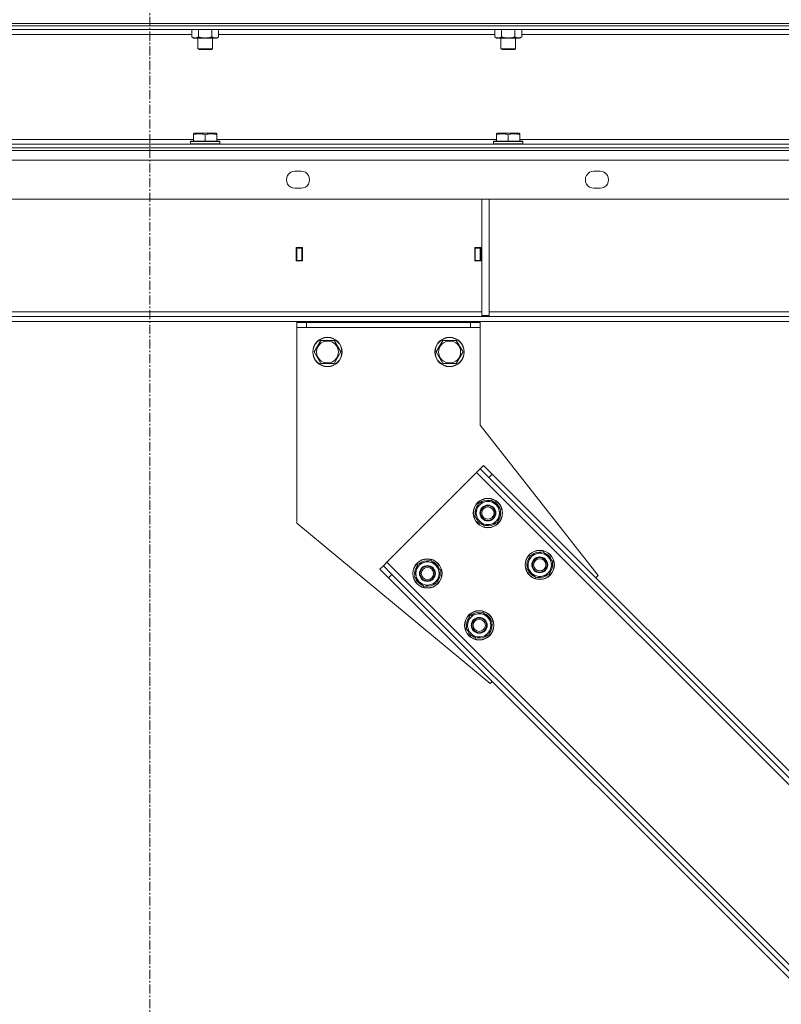
# Model space of a CAD drawing. Units: millimetres. Extents: x 0 to 24448, y -6 to 16800.
# Drawn here: x 11991 to 12614, y 10077 to 10883 of the extents above; entities that cross this region are included whole.
import ezdxf

# ---------------------------------------------------------------- set-up
doc = ezdxf.new("R2010")
doc.units = ezdxf.units.MM
doc.linetypes.add('K5LT_AXLED', pattern=[12, 7.5, -1.5, 1.5, -1.5])
doc.linetypes.add('K5LT_THIN', pattern=[0])
for name, color, linetype, true_color in [('OSI', 2, 'Continuous', 0xffff00), ('R', 1, 'Continuous', 0xff0000), ('WELDING', 7, 'Continuous', 0xffffff)]:
    doc.layers.add(name, color=color, linetype=linetype, true_color=true_color)

msp = doc.modelspace()

# ---------------------------------------------------------------- linework, layer by layer
at = {"layer": 'OSI', "color": 30, "linetype": 'K5LT_AXLED', "lineweight": 18, "true_color": 0xff8000}
msp.add_line((12097.51, 8946), (12097.51, 10968), dxfattribs=at)
at = {"layer": 'R', "color": 7, "linetype": 'K5LT_THIN', "lineweight": 18}
for p, q in [((10953.78, 10880.19), (13239.78, 10880.19)), ((13177.78, 10878.19), (11015.78, 10878.19)), ((13177.78, 10875.19), (11015.78, 10875.19)), ((11851.78, 10880.19), (13177.78, 10880.19)), ((11851.78, 10878.19), (13177.78, 10878.19)), ((12131.81, 10875.19), (12131.81, 10869.03)), ((12137.3, 10875.19), (12137.3, 10869.03)), ((12148.27, 10875.19), (12148.27, 10869.03)), ((12153.75, 10875.19), (12153.75, 10869.03)), ((12379.81, 10875.19), (12379.81, 10869.03)), ((12385.3, 10875.19), (12385.3, 10869.03)), ((12396.27, 10875.19), (12396.27, 10869.03)), ((12401.75, 10875.19), (12401.75, 10869.03)), ((12131.81, 10871.19), (11905.75, 10871.19)), ((12131.81, 10869.03), (12133.28, 10868.19)), ((12151.01, 10868.19), (12133.28, 10868.19)), ((12136.78, 10868.19), (12136.78, 10859.26)), ((12148.78, 10868.19), (12148.78, 10859.26)), ((12152.28, 10868.19), (12151.01, 10868.19)), ((12153.75, 10869.03), (12152.28, 10868.19)), ((12379.81, 10871.19), (12153.75, 10871.19)), ((12379.81, 10869.03), (12381.28, 10868.19)), ((12399.01, 10868.19), (12381.28, 10868.19)), ((12384.78, 10868.19), (12384.78, 10859.26)), ((12396.78, 10868.19), (12396.78, 10859.26)), ((12400.28, 10868.19), (12399.01, 10868.19)), ((12401.75, 10869.03), (12400.28, 10868.19)), ((12627.81, 10871.19), (12401.75, 10871.19)), ((12136.78, 10859.26), (12137.78, 10858.69)), ((12137.58, 10859.26), (12136.78, 10859.26)), ((12148.78, 10859.26), (12137.58, 10859.26)), ((12138.45, 10858.69), (12137.78, 10858.69)), ((12147.78, 10858.69), (12138.45, 10858.69)), ((12148.78, 10859.26), (12147.78, 10858.69)), ((12384.78, 10859.26), (12385.78, 10858.69)), ((12385.58, 10859.26), (12384.78, 10859.26)), ((12396.78, 10859.26), (12385.58, 10859.26)), ((12386.45, 10858.69), (12385.78, 10858.69)), ((12395.78, 10858.69), (12386.45, 10858.69)), ((12396.78, 10859.26), (12395.78, 10858.69)), ((11904.28, 10785.19), (12133.28, 10785.19)), ((12130.78, 10783.39), (12130.95, 10783.69)), ((12154.61, 10783.69), (12130.95, 10783.69)), ((12133.28, 10789.88), (12133.81, 10790.19)), ((12133.28, 10789.03), (12133.28, 10789.88)), ((12133.28, 10789.03), (12133.28, 10783.69)), ((12151.75, 10790.19), (12133.81, 10790.19)), ((12142.78, 10789.03), (12142.78, 10783.69)), ((12152.28, 10789.88), (12151.75, 10790.19)), ((12152.28, 10789.88), (12152.28, 10789.03)), ((12152.28, 10789.03), (12152.28, 10783.69)), ((12152.28, 10785.19), (12381.28, 10785.19)), ((12154.78, 10783.39), (12154.61, 10783.69)), ((12378.78, 10783.39), (12378.95, 10783.69)), ((12402.61, 10783.69), (12378.95, 10783.69)), ((12381.28, 10789.88), (12381.81, 10790.19)), ((12381.28, 10789.03), (12381.28, 10789.88)), ((12381.28, 10789.03), (12381.28, 10783.69)), ((12399.75, 10790.19), (12381.81, 10790.19)), ((12390.78, 10789.03), (12390.78, 10783.69)), ((12400.28, 10789.88), (12399.75, 10790.19)), ((12400.28, 10789.88), (12400.28, 10789.03)), ((12400.28, 10789.03), (12400.28, 10783.69)), ((12400.28, 10785.19), (12629.28, 10785.19)), ((12402.78, 10783.39), (12402.61, 10783.69)), ((11015.78, 10781.19), (13177.78, 10781.19)), ((11015.78, 10778.19), (13177.78, 10778.19)), ((11851.78, 10778.19), (13177.78, 10778.19)), ((11851.78, 10776.19), (13177.78, 10776.19)), ((12130.78, 10783.39), (12130.78, 10781.49)), ((12154.78, 10783.39), (12130.78, 10783.39)), ((12154.78, 10781.49), (12130.78, 10781.49)), ((12130.78, 10781.49), (12130.95, 10781.19)), ((12154.78, 10781.49), (12154.61, 10781.19)), ((12154.78, 10783.39), (12154.78, 10781.49)), ((12378.78, 10783.39), (12378.78, 10781.49)), ((12402.78, 10783.39), (12378.78, 10783.39)), ((12402.78, 10781.49), (12378.78, 10781.49)), ((12378.78, 10781.49), (12378.95, 10781.19)), ((12402.78, 10781.49), (12402.61, 10781.19)), ((12402.78, 10783.39), (12402.78, 10781.49)), ((13237.37, 10768.19), (10956.19, 10768.19)), ((12216.2, 10759.19), (12221.2, 10759.19)), ((12460.87, 10759.19), (12465.87, 10759.19)), ((12221.2, 10745.19), (12216.2, 10745.19)), ((12465.87, 10745.19), (12460.87, 10745.19)), ((13242.37, 10736.19), (10951.19, 10736.19)), ((12369.11, 10736.19), (12369.11, 10641.19)), ((12375.11, 10736.19), (12375.11, 10641.19)), ((12217.28, 10696.69), (12217.28, 10685.69)), ((12222.28, 10696.69), (12217.28, 10696.69)), ((12221.78, 10696.19), (12217.78, 10696.19)), ((12217.78, 10696.19), (12217.78, 10686.19)), ((12221.78, 10686.19), (12221.78, 10696.19)), ((12222.28, 10685.69), (12222.28, 10696.69)), ((12363.28, 10696.69), (12363.28, 10685.69)), ((12368.28, 10696.69), (12363.28, 10696.69)), ((12363.78, 10696.19), (12363.78, 10686.19)), ((12367.78, 10696.19), (12363.78, 10696.19)), ((12367.78, 10686.19), (12367.78, 10696.19)), ((12368.28, 10685.69), (12368.28, 10696.69)), ((12217.28, 10685.69), (12222.28, 10685.69)), ((12217.78, 10686.19), (12217.78, 10685.69)), ((12217.78, 10686.19), (12221.78, 10686.19)), ((12221.78, 10685.69), (12221.78, 10686.19)), ((12363.28, 10685.69), (12368.28, 10685.69)), ((12363.78, 10686.19), (12363.78, 10685.69)), ((12363.78, 10686.19), (12367.78, 10686.19)), ((12367.78, 10685.69), (12367.78, 10686.19)), ((12967.64, 10640.19), (11225.92, 10640.19)), ((11818.45, 10644.19), (12369.11, 10644.19)), ((12369.11, 10641.19), (12375.11, 10641.19)), ((12375.11, 10644.19), (12925.78, 10644.19)), ((12967.64, 10636.19), (11225.92, 10636.19)), ((12217.78, 10635.19), (12217.78, 10636.19)), ((12217.78, 10631.19), (12217.78, 10635.19)), ((12217.78, 10635.19), (12225.78, 10635.19)), ((12217.78, 10631.19), (12217.78, 10471.19)), ((12367.78, 10631.19), (12217.78, 10631.19)), ((12221.78, 10636.19), (12221.78, 10635.19)), ((12225.78, 10631.19), (12225.78, 10635.19)), ((12225.78, 10635.19), (12359.78, 10635.19)), ((12359.78, 10631.19), (12359.78, 10635.19)), ((12359.78, 10635.19), (12367.78, 10635.19)), ((12363.78, 10635.19), (12363.78, 10636.19)), ((12367.78, 10636.19), (12367.78, 10635.19)), ((12367.78, 10631.19), (12367.78, 10635.19)), ((12367.78, 10551.19), (12367.78, 10631.19)), ((12231.81, 10611.19), (12237.3, 10620.69)), ((12237.3, 10620.69), (12248.27, 10620.69)), ((12248.27, 10620.69), (12253.75, 10611.19)), ((12331.81, 10611.19), (12337.3, 10620.69)), ((12337.3, 10620.69), (12348.27, 10620.69)), ((12348.27, 10620.69), (12353.75, 10611.19)), ((12237.3, 10601.69), (12231.81, 10611.19)), ((12253.75, 10611.19), (12248.27, 10601.69)), ((12337.3, 10601.69), (12331.81, 10611.19)), ((12353.75, 10611.19), (12348.27, 10601.69)), ((12242.78, 10601.69), (12237.3, 10601.69)), ((12248.27, 10601.69), (12242.78, 10601.69)), ((12342.78, 10601.69), (12337.3, 10601.69)), ((12348.27, 10601.69), (12342.78, 10601.69)), ((12464.25, 10428.1), (12367.78, 10551.19)), ((12370.56, 10518.26), (12367.73, 10515.43)), ((12370.56, 10518.26), (12377.63, 10511.19)), ((12364.91, 10512.6), (12291.37, 10439.06)), ((12367.73, 10515.43), (12364.91, 10512.6)), ((12364.91, 10512.6), (12924.19, 9953.31)), ((12374.81, 10508.36), (12367.73, 10515.43)), ((12377.63, 10511.19), (12374.81, 10508.36)), ((12377.63, 10511.19), (12922.78, 9966.04)), ((12374.81, 10508.36), (12919.95, 9963.21)), ((12363.5, 10476.53), (12366.34, 10487.12)), ((12366.34, 10487.12), (12376.94, 10489.96)), ((12376.94, 10489.96), (12380.82, 10486.08)), ((12380.82, 10486.08), (12384.69, 10482.2)), ((12384.69, 10482.2), (12381.85, 10471.61)), ((12383.93, 10483.05), (12383.87, 10483.03)), ((12384.01, 10479.64), (12384.59, 10479.8)), ((12384.36, 10480.94), (12384.47, 10480.97)), ((12217.78, 10471.19), (12375.87, 10339.71)), ((12367.38, 10472.65), (12363.5, 10476.53)), ((12371.26, 10468.77), (12367.38, 10472.65)), ((12381.85, 10471.61), (12371.26, 10468.77)), ((12408.77, 10444.7), (12419.36, 10447.53)), ((12419.36, 10447.53), (12423.24, 10443.66)), ((12291.37, 10439.06), (12288.54, 10436.23)), ((12291.37, 10439.06), (12850.66, 9879.77)), ((12314, 10427.03), (12316.84, 10437.62)), ((12316.84, 10437.62), (12327.44, 10440.46)), ((12327.44, 10440.46), (12331.32, 10436.59)), ((12405.93, 10434.1), (12408.77, 10444.7)), ((12423.24, 10443.66), (12427.12, 10439.78)), ((12427.12, 10439.78), (12424.28, 10429.18)), ((12426.36, 10440.62), (12426.29, 10440.6)), ((12426.43, 10437.22), (12427.02, 10437.37)), ((12426.78, 10438.52), (12426.9, 10438.55)), ((12288.54, 10436.23), (12285.71, 10433.4)), ((12292.78, 10426.33), (12285.71, 10433.4)), ((12288.54, 10436.23), (12295.61, 10429.16)), ((12295.61, 10429.16), (12292.78, 10426.33)), ((12295.61, 10429.16), (12840.76, 9884.01)), ((12331.32, 10436.59), (12335.2, 10432.71)), ((12335.2, 10432.71), (12332.36, 10422.11)), ((12334.43, 10433.55), (12334.37, 10433.53)), ((12334.51, 10430.14), (12335.09, 10430.3)), ((12334.86, 10431.44), (12334.98, 10431.48)), ((12409.81, 10430.22), (12405.93, 10434.1)), ((12413.69, 10426.34), (12409.81, 10430.22)), ((12424.28, 10429.18), (12413.69, 10426.34)), ((12292.78, 10426.33), (12837.93, 9881.19)), ((12317.88, 10423.15), (12314, 10427.03)), ((12321.76, 10419.27), (12317.88, 10423.15)), ((12332.36, 10422.11), (12321.76, 10419.27)), ((12462.49, 10426.33), (12464.25, 10428.1)), ((12359.27, 10395.2), (12369.87, 10398.04)), ((12369.87, 10398.04), (12373.74, 10394.16)), ((12356.43, 10384.6), (12359.27, 10395.2)), ((12373.74, 10394.16), (12377.62, 10390.28)), ((12377.62, 10390.28), (12374.78, 10379.68)), ((12376.86, 10391.12), (12376.8, 10391.11)), ((12377.28, 10389.02), (12377.4, 10389.05)), ((12360.31, 10380.72), (12356.43, 10384.6)), ((12364.19, 10376.85), (12360.31, 10380.72)), ((12376.94, 10387.72), (12377.52, 10387.87)), ((12374.78, 10379.68), (12364.19, 10376.85)), ((12375.87, 10339.71), (12377.63, 10341.48))]:
    msp.add_line(p, q, dxfattribs=at)
for centre, radius in [((12242.78, 10611.19), 12), ((12242.78, 10611.19), 11.83), ((12342.78, 10611.19), 12), ((12342.78, 10611.19), 11.83), ((12242.78, 10611.19), 8.97), ((12342.78, 10611.19), 8.97), ((12374.1, 10479.37), 12), ((12374.1, 10479.37), 11.83), ((12374.1, 10479.37), 6.5), ((12374.1, 10479.37), 6), ((12374.1, 10479.37), 5), ((12416.52, 10436.94), 12), ((12416.52, 10436.94), 11.83), ((12324.6, 10429.87), 12), ((12324.6, 10429.87), 11.83), ((12416.52, 10436.94), 6.5), ((12416.52, 10436.94), 6), ((12416.52, 10436.94), 5), ((12324.6, 10429.87), 6.5), ((12324.6, 10429.87), 6), ((12324.6, 10429.87), 5), ((12367.03, 10387.44), 12), ((12367.03, 10387.44), 11.83), ((12367.03, 10387.44), 6.5), ((12367.03, 10387.44), 6), ((12367.03, 10387.44), 5)]:
    msp.add_circle(centre, radius, dxfattribs=at)
for centre, radius, start, end in [((12216.2, 10752.19), 7, 89.99997, 270), ((12221.2, 10752.19), 7, 270, 90.00001), ((12460.87, 10752.19), 7, 89.99997, 270), ((12465.87, 10752.19), 7, 270, 90.00001), ((12374.1, 10479.37), 10.5, 139.79123, 190.20877), ((12374.1, 10479.37), 9.5, 45, 225), ((12374.1, 10479.37), 10.5, 79.79123, 130.20877), ((12374.1, 10479.37), 9.5, 225, 45), ((12374.1, 10479.37), 10.5, 20.53239, 70.20877), ((12374.1, 10479.37), 10.5, 319.79123, 2.35895), ((12374.1, 10479.37), 10.5, 2.35895, 8.81052), ((12374.1, 10479.37), 10.5, 199.79123, 250.20877), ((12374.1, 10479.37), 10.5, 259.79123, 310.20877), ((12416.52, 10436.94), 9.5, 45, 225), ((12416.52, 10436.94), 10.5, 79.79123, 130.20877), ((12416.52, 10436.94), 10.5, 20.53239, 70.20877), ((12324.6, 10429.87), 9.5, 45, 225), ((12324.6, 10429.87), 10.5, 79.79123, 130.20877), ((12324.6, 10429.87), 10.5, 20.53239, 70.20877), ((12416.52, 10436.94), 10.5, 139.79123, 190.20877), ((12416.52, 10436.94), 9.5, 225, 45), ((12416.52, 10436.94), 10.5, 319.79123, 2.35895), ((12416.52, 10436.94), 10.5, 2.35895, 8.81052), ((12324.6, 10429.87), 10.5, 139.79123, 190.20877), ((12324.6, 10429.87), 9.5, 225, 45), ((12324.6, 10429.87), 10.5, 319.79123, 2.35895), ((12324.6, 10429.87), 10.5, 2.35895, 8.81052), ((12416.52, 10436.94), 10.5, 199.79123, 250.20877), ((12324.6, 10429.87), 10.5, 199.79123, 250.20877), ((12324.6, 10429.87), 10.5, 259.79123, 310.20877), ((12416.52, 10436.94), 10.5, 259.79123, 310.20877), ((12367.03, 10387.44), 9.5, 45, 225), ((12367.03, 10387.44), 10.5, 79.79123, 130.20877), ((12367.03, 10387.44), 10.5, 20.53239, 70.20877), ((12367.03, 10387.44), 10.5, 139.79123, 190.20877), ((12367.03, 10387.44), 9.5, 225, 45), ((12367.03, 10387.44), 10.5, 2.35895, 8.81052), ((12367.03, 10387.44), 10.5, 199.79123, 250.20877), ((12367.03, 10387.44), 10.5, 319.79123, 2.35895), ((12367.03, 10387.44), 10.5, 259.79123, 310.20877)]:
    msp.add_arc(centre, radius, start, end, dxfattribs=at)
at = {"layer": 'WELDING', "color": 7, "linetype": 'K5LT_THIN', "lineweight": 18}
for points, knots in [([(12131.81, 10869.03), (12132.13, 10868.85), (12132.6, 10868.61), (12133.18, 10868.4), (12133.52, 10868.31), (12133.82, 10868.25), (12134.17, 10868.2), (12134.52, 10868.18), (12134.88, 10868.19), (12135.19, 10868.23), (12135.52, 10868.29), (12135.97, 10868.41), (12136.58, 10868.65), (12137.04, 10868.89), (12137.3, 10869.03)], [0, 0, 0, 0, 2.72415, 3.912285, 4.716446, 5.530362, 6.353984, 7.500189, 8.40607, 9.211142, 9.998759, 11.128707, 12.847273, 15, 15, 15, 15]), ([(12137.3, 10869.03), (12137.39, 10869.01), (12137.57, 10868.95), (12137.85, 10868.88), (12138.13, 10868.81), (12138.68, 10868.67), (12139.45, 10868.5), (12140.42, 10868.34), (12141.15, 10868.26), (12141.69, 10868.22), (12142.06, 10868.2), (12142.36, 10868.19), (12142.6, 10868.19), (12142.84, 10868.18), (12143.14, 10868.19), (12143.51, 10868.2), (12143.87, 10868.22), (12144.35, 10868.26), (12144.95, 10868.32), (12145.87, 10868.46), (12146.76, 10868.64), (12147.52, 10868.83), (12147.94, 10868.94), (12148.16, 10869), (12148.27, 10869.03)], [0, 0, 0, 0, 0.360272, 0.720544, 1.080816, 1.441087, 2.882175, 4.029166, 5.176157, 5.634334, 6.092512, 6.546256, 6.773128, 7, 7.455961, 7.911922, 8.367882, 8.823843, 9.735765, 10.647686, 12.323843, 13.161922, 13.580961, 14, 14, 14, 14]), ([(12148.27, 10869.03), (12148.51, 10868.89), (12148.94, 10868.67), (12149.55, 10868.43), (12150.08, 10868.28), (12150.56, 10868.2), (12150.87, 10868.19), (12151.01, 10868.19)], [0, 0, 0, 0, 2.217775, 3.830428, 5.353122, 6.821732, 8, 8, 8, 8]), ([(12151.01, 10868.19), (12151.19, 10868.19), (12151.54, 10868.21), (12151.98, 10868.29), (12152.48, 10868.43), (12153.04, 10868.65), (12153.51, 10868.9), (12153.75, 10869.03)], [0, 0, 0, 0, 1.523216, 3.057663, 3.814901, 5.878539, 8, 8, 8, 8]), ([(12379.81, 10869.03), (12380.13, 10868.85), (12380.6, 10868.61), (12381.18, 10868.4), (12381.52, 10868.31), (12381.82, 10868.25), (12382.17, 10868.2), (12382.52, 10868.18), (12382.88, 10868.19), (12383.19, 10868.23), (12383.52, 10868.29), (12383.97, 10868.41), (12384.58, 10868.65), (12385.04, 10868.89), (12385.3, 10869.03)], [0, 0, 0, 0, 2.72415, 3.912285, 4.716446, 5.530362, 6.353984, 7.500189, 8.40607, 9.211142, 9.998759, 11.128707, 12.847273, 15, 15, 15, 15]), ([(12385.3, 10869.03), (12385.39, 10869.01), (12385.57, 10868.95), (12385.85, 10868.88), (12386.13, 10868.81), (12386.68, 10868.67), (12387.45, 10868.5), (12388.42, 10868.34), (12389.15, 10868.26), (12389.69, 10868.22), (12390.06, 10868.2), (12390.36, 10868.19), (12390.6, 10868.19), (12390.84, 10868.18), (12391.14, 10868.19), (12391.51, 10868.2), (12391.87, 10868.22), (12392.35, 10868.26), (12392.95, 10868.32), (12393.87, 10868.46), (12394.76, 10868.64), (12395.52, 10868.83), (12395.94, 10868.94), (12396.16, 10869), (12396.27, 10869.03)], [0, 0, 0, 0, 0.360272, 0.720544, 1.080816, 1.441087, 2.882175, 4.029166, 5.176157, 5.634334, 6.092512, 6.546256, 6.773128, 7, 7.455961, 7.911922, 8.367882, 8.823843, 9.735765, 10.647686, 12.323843, 13.161922, 13.580961, 14, 14, 14, 14]), ([(12396.27, 10869.03), (12396.51, 10868.89), (12396.94, 10868.67), (12397.55, 10868.43), (12398.08, 10868.28), (12398.56, 10868.2), (12398.87, 10868.19), (12399.01, 10868.19)], [0, 0, 0, 0, 2.217775, 3.830428, 5.353122, 6.821732, 8, 8, 8, 8]), ([(12399.01, 10868.19), (12399.19, 10868.19), (12399.54, 10868.21), (12399.98, 10868.29), (12400.48, 10868.43), (12401.04, 10868.65), (12401.51, 10868.9), (12401.75, 10869.03)], [0, 0, 0, 0, 1.523216, 3.057663, 3.814901, 5.878539, 8, 8, 8, 8]), ([(12142.78, 10789.03), (12142.35, 10789.18), (12141.78, 10789.35), (12141.09, 10789.52), (12140.67, 10789.61), (12140.21, 10789.69), (12139.74, 10789.77), (12139.24, 10789.82), (12138.68, 10789.87), (12138.06, 10789.89), (12137.54, 10789.87), (12137.08, 10789.85), (12136.55, 10789.8), (12135.79, 10789.69), (12134.66, 10789.46), (12133.81, 10789.21), (12133.28, 10789.03)], [0, 0, 0, 0, 2.392038, 3.094773, 3.749673, 4.638938, 5.533553, 6.273967, 7.269403, 8.499731, 9.554906, 10.026159, 10.962726, 12.336972, 14.092661, 17, 17, 17, 17]), ([(12152.28, 10789.03), (12151.85, 10789.18), (12151.28, 10789.35), (12150.59, 10789.52), (12150.17, 10789.61), (12149.71, 10789.69), (12149.24, 10789.77), (12148.74, 10789.82), (12148.18, 10789.87), (12147.56, 10789.89), (12147.04, 10789.87), (12146.58, 10789.85), (12146.05, 10789.8), (12145.29, 10789.69), (12144.16, 10789.46), (12143.31, 10789.21), (12142.78, 10789.03)], [0, 0, 0, 0, 2.392038, 3.094773, 3.749673, 4.638938, 5.533553, 6.273967, 7.269403, 8.499731, 9.554906, 10.026159, 10.962726, 12.336972, 14.092661, 17, 17, 17, 17]), ([(12390.78, 10789.03), (12390.35, 10789.18), (12389.78, 10789.35), (12389.09, 10789.52), (12388.67, 10789.61), (12388.21, 10789.69), (12387.74, 10789.77), (12387.24, 10789.82), (12386.68, 10789.87), (12386.06, 10789.89), (12385.54, 10789.87), (12385.08, 10789.85), (12384.55, 10789.8), (12383.79, 10789.69), (12382.66, 10789.46), (12381.81, 10789.21), (12381.28, 10789.03)], [0, 0, 0, 0, 2.392038, 3.094773, 3.749673, 4.638938, 5.533553, 6.273967, 7.269403, 8.499731, 9.554906, 10.026159, 10.962726, 12.336972, 14.092661, 17, 17, 17, 17]), ([(12400.28, 10789.03), (12399.85, 10789.18), (12399.28, 10789.35), (12398.59, 10789.52), (12398.17, 10789.61), (12397.71, 10789.69), (12397.24, 10789.77), (12396.74, 10789.82), (12396.18, 10789.87), (12395.56, 10789.89), (12395.04, 10789.87), (12394.58, 10789.85), (12394.05, 10789.8), (12393.29, 10789.69), (12392.16, 10789.46), (12391.31, 10789.21), (12390.78, 10789.03)], [0, 0, 0, 0, 2.392038, 3.094773, 3.749673, 4.638938, 5.533553, 6.273967, 7.269403, 8.499731, 9.554906, 10.026159, 10.962726, 12.336972, 14.092661, 17, 17, 17, 17])]:
    msp.add_open_spline(points, degree=3, knots=knots, dxfattribs=at)

doc.saveas('drawing.dxf')
